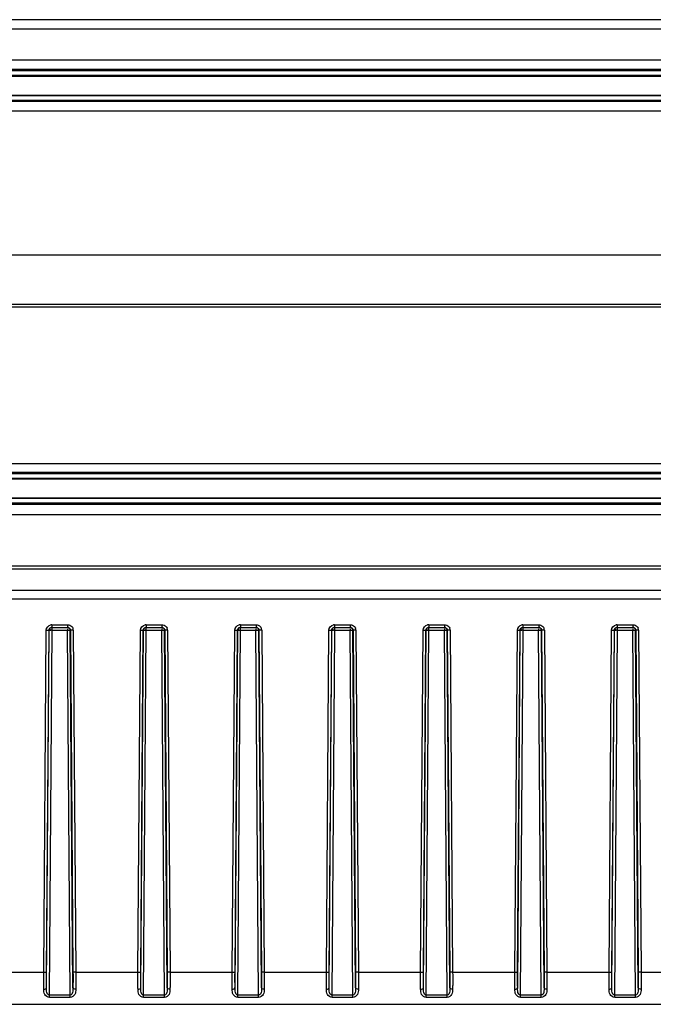
# Model space of a CAD drawing. Units: millimetres. Extents: x 0 to 2500, y 0 to 3200.
# Drawn here: x 1080 to 1148, y 572 to 676 of the extents above; entities that cross this region are included whole.
import ezdxf

# ---------------------------------------------------------------- set-up
doc = ezdxf.new("R2010")
doc.units = ezdxf.units.MM
doc.header["$LTSCALE"] = 208.592593
doc.layers.add('6_ALL_SURFS', color=7, linetype='CONTINUOUS')
doc.layers.add('7_ALL_FEATURES', color=7, linetype='CONTINUOUS')

msp = doc.modelspace()

# ---------------------------------------------------------------- linework, layer by layer
at = {"layer": '6_ALL_SURFS', "color": 7, "linetype": 'Continuous'}
for p, q in [((598.066, 670.475), (1821.066, 670.475)), ((598.066, 668.467), (1821.066, 668.467)), ((648.066, 627.725), (1771.066, 627.725)), ((648.066, 625.717), (1771.066, 625.717))]:
    msp.add_line(p, q, dxfattribs=at)
at = {"layer": '6_ALL_SURFS', "color": 9, "linetype": 'Continuous'}
for p, q in [((1083.747, 611.679), (1083.747, 611.952)), ((1083.747, 611.679), (1085.384, 611.679)), ((1085.384, 611.823), (1085.384, 611.679)), ((1085.684, 611.673), (1085.67, 611.761)), ((1093.747, 611.679), (1093.747, 611.952)), ((1093.747, 611.679), (1095.384, 611.679)), ((1095.384, 611.823), (1095.384, 611.679)), ((1095.684, 611.673), (1095.67, 611.761)), ((1103.747, 611.679), (1103.747, 611.952)), ((1103.747, 611.679), (1105.384, 611.679)), ((1105.384, 611.823), (1105.384, 611.679)), ((1105.684, 611.673), (1105.67, 611.761)), ((1113.747, 611.679), (1113.747, 611.952)), ((1113.747, 611.679), (1115.384, 611.679)), ((1115.384, 611.823), (1115.384, 611.679)), ((1115.684, 611.673), (1115.67, 611.761)), ((1123.747, 611.679), (1123.747, 611.952)), ((1123.747, 611.679), (1125.384, 611.679)), ((1125.384, 611.823), (1125.384, 611.679)), ((1125.684, 611.673), (1125.67, 611.761)), ((1133.747, 611.679), (1133.747, 611.952)), ((1133.747, 611.679), (1135.384, 611.679)), ((1135.384, 611.823), (1135.384, 611.679)), ((1135.684, 611.673), (1135.67, 611.761)), ((1143.747, 611.679), (1143.747, 611.952)), ((1143.747, 611.679), (1145.384, 611.679)), ((1145.384, 611.823), (1145.384, 611.679)), ((1145.684, 611.673), (1145.67, 611.761))]:
    msp.add_line(p, q, dxfattribs=at)
for centre in [(1083.567, 607.228), (1093.567, 607.228), (1103.567, 607.228), (1113.567, 607.228), (1123.567, 607.228), (1133.567, 607.228), (1143.567, 607.228)]:
    msp.add_arc(centre, 4.451, 88.3991, 89.24473, dxfattribs=at)
for points, knots in [([(1083.448, 611.673), (1083.452, 611.676), (1083.514, 611.675), (1083.571, 611.679), (1083.626, 611.679)], [0, 0, 0, 0, 0.0822458, 1, 1, 1, 1]), ([(1085.384, 611.679), (1085.46, 611.679), (1085.541, 611.667), (1085.63, 611.681), (1085.639, 611.677)], [0, 0, 0, 0, 0.8887668, 1, 1, 1, 1]), ([(1085.639, 611.677), (1085.639, 611.677), (1085.63, 611.675), (1085.628, 611.675), (1085.625, 611.675)], [0, 0, 0, 0, 0.1927025, 1, 1, 1, 1]), ([(1093.448, 611.673), (1093.452, 611.676), (1093.514, 611.675), (1093.571, 611.679), (1093.626, 611.679)], [0, 0, 0, 0, 0.0822458, 1, 1, 1, 1]), ([(1095.384, 611.679), (1095.46, 611.679), (1095.541, 611.667), (1095.63, 611.681), (1095.639, 611.677)], [0, 0, 0, 0, 0.8887668, 1, 1, 1, 1]), ([(1095.639, 611.677), (1095.639, 611.677), (1095.63, 611.675), (1095.628, 611.675), (1095.625, 611.675)], [0, 0, 0, 0, 0.1927025, 1, 1, 1, 1]), ([(1103.448, 611.673), (1103.452, 611.676), (1103.514, 611.675), (1103.571, 611.679), (1103.626, 611.679)], [0, 0, 0, 0, 0.0822458, 1, 1, 1, 1]), ([(1105.384, 611.679), (1105.46, 611.679), (1105.541, 611.667), (1105.63, 611.681), (1105.639, 611.677)], [0, 0, 0, 0, 0.8887668, 1, 1, 1, 1]), ([(1105.639, 611.677), (1105.639, 611.677), (1105.63, 611.675), (1105.628, 611.675), (1105.625, 611.675)], [0, 0, 0, 0, 0.1927025, 1, 1, 1, 1]), ([(1113.448, 611.673), (1113.452, 611.676), (1113.514, 611.675), (1113.571, 611.679), (1113.626, 611.679)], [0, 0, 0, 0, 0.0822458, 1, 1, 1, 1]), ([(1115.384, 611.679), (1115.46, 611.679), (1115.541, 611.667), (1115.63, 611.681), (1115.639, 611.677)], [0, 0, 0, 0, 0.8887668, 1, 1, 1, 1]), ([(1115.639, 611.677), (1115.639, 611.677), (1115.63, 611.675), (1115.628, 611.675), (1115.625, 611.675)], [0, 0, 0, 0, 0.1927025, 1, 1, 1, 1]), ([(1123.448, 611.673), (1123.452, 611.676), (1123.514, 611.675), (1123.571, 611.679), (1123.626, 611.679)], [0, 0, 0, 0, 0.0822458, 1, 1, 1, 1]), ([(1125.384, 611.679), (1125.46, 611.679), (1125.541, 611.667), (1125.63, 611.681), (1125.639, 611.677)], [0, 0, 0, 0, 0.8887668, 1, 1, 1, 1]), ([(1125.639, 611.677), (1125.639, 611.677), (1125.63, 611.675), (1125.628, 611.675), (1125.625, 611.675)], [0, 0, 0, 0, 0.1927025, 1, 1, 1, 1]), ([(1133.448, 611.673), (1133.452, 611.676), (1133.514, 611.675), (1133.571, 611.679), (1133.626, 611.679)], [0, 0, 0, 0, 0.0822458, 1, 1, 1, 1]), ([(1135.384, 611.679), (1135.46, 611.679), (1135.541, 611.667), (1135.63, 611.681), (1135.639, 611.677)], [0, 0, 0, 0, 0.8887668, 1, 1, 1, 1]), ([(1135.639, 611.677), (1135.639, 611.677), (1135.63, 611.675), (1135.628, 611.675), (1135.625, 611.675)], [0, 0, 0, 0, 0.1927025, 1, 1, 1, 1]), ([(1143.448, 611.673), (1143.452, 611.676), (1143.514, 611.675), (1143.571, 611.679), (1143.626, 611.679)], [0, 0, 0, 0, 0.0822458, 1, 1, 1, 1]), ([(1145.384, 611.679), (1145.46, 611.679), (1145.541, 611.667), (1145.63, 611.681), (1145.639, 611.677)], [0, 0, 0, 0, 0.8887668, 1, 1, 1, 1]), ([(1145.639, 611.677), (1145.639, 611.677), (1145.63, 611.675), (1145.628, 611.675), (1145.625, 611.675)], [0, 0, 0, 0, 0.1927025, 1, 1, 1, 1])]:
    msp.add_open_spline(points, degree=3, knots=knots, dxfattribs=at)
at = {"layer": '6_ALL_SURFS', "color": 7, "linetype": 'Continuous'}
for points in [[(1083.747, 611.971), (1083.648, 611.971), (1083.49, 611.923), (1083.489, 611.824)], [(1085.653, 611.823), (1085.63, 611.879), (1085.562, 611.943), (1085.504, 611.926)], [(1093.747, 611.971), (1093.648, 611.971), (1093.49, 611.923), (1093.489, 611.824)], [(1095.653, 611.823), (1095.63, 611.879), (1095.562, 611.943), (1095.504, 611.926)], [(1103.747, 611.971), (1103.648, 611.971), (1103.49, 611.923), (1103.489, 611.824)], [(1105.653, 611.823), (1105.63, 611.879), (1105.562, 611.943), (1105.504, 611.926)], [(1113.747, 611.971), (1113.648, 611.971), (1113.49, 611.923), (1113.489, 611.824)], [(1115.653, 611.823), (1115.63, 611.879), (1115.562, 611.943), (1115.504, 611.926)], [(1123.747, 611.971), (1123.648, 611.971), (1123.49, 611.923), (1123.489, 611.824)], [(1125.653, 611.823), (1125.63, 611.879), (1125.562, 611.943), (1125.504, 611.926)], [(1133.747, 611.971), (1133.648, 611.971), (1133.49, 611.923), (1133.489, 611.824)], [(1135.653, 611.823), (1135.63, 611.879), (1135.562, 611.943), (1135.504, 611.926)], [(1143.747, 611.971), (1143.648, 611.971), (1143.49, 611.923), (1143.489, 611.824)], [(1145.653, 611.823), (1145.63, 611.879), (1145.562, 611.943), (1145.504, 611.926)]]:
    msp.add_open_spline(points, degree=3, dxfattribs=at)
for points, knots in [([(1083.489, 611.824), (1083.489, 611.815), (1083.492, 611.797), (1083.498, 611.78), (1083.502, 611.771)], [0, 0, 0, 0, 0.4666135, 1, 1, 1, 1]), ([(1083.502, 611.771), (1083.505, 611.765), (1083.513, 611.752), (1083.521, 611.74), (1083.526, 611.734)], [0, 0, 0, 0, 0.4729075, 1, 1, 1, 1]), ([(1085.504, 611.926), (1085.494, 611.923), (1085.474, 611.913), (1085.455, 611.901), (1085.446, 611.893)], [0, 0, 0, 0, 0.4567692, 1, 1, 1, 1]), ([(1085.673, 611.762), (1085.67, 611.772), (1085.664, 611.793), (1085.657, 611.813), (1085.653, 611.823)], [0, 0, 0, 0, 0.5012612, 1, 1, 1, 1]), ([(1093.489, 611.824), (1093.489, 611.815), (1093.492, 611.797), (1093.498, 611.78), (1093.502, 611.771)], [0, 0, 0, 0, 0.4666135, 1, 1, 1, 1]), ([(1093.502, 611.771), (1093.505, 611.765), (1093.513, 611.752), (1093.521, 611.74), (1093.526, 611.734)], [0, 0, 0, 0, 0.4729075, 1, 1, 1, 1]), ([(1095.504, 611.926), (1095.494, 611.923), (1095.474, 611.913), (1095.455, 611.901), (1095.446, 611.893)], [0, 0, 0, 0, 0.4567692, 1, 1, 1, 1]), ([(1095.673, 611.762), (1095.67, 611.772), (1095.664, 611.793), (1095.657, 611.813), (1095.653, 611.823)], [0, 0, 0, 0, 0.5012612, 1, 1, 1, 1]), ([(1103.489, 611.824), (1103.489, 611.815), (1103.492, 611.797), (1103.498, 611.78), (1103.502, 611.771)], [0, 0, 0, 0, 0.4666135, 1, 1, 1, 1]), ([(1103.502, 611.771), (1103.505, 611.765), (1103.513, 611.752), (1103.521, 611.74), (1103.526, 611.734)], [0, 0, 0, 0, 0.4729075, 1, 1, 1, 1]), ([(1105.504, 611.926), (1105.494, 611.923), (1105.474, 611.913), (1105.455, 611.901), (1105.446, 611.893)], [0, 0, 0, 0, 0.4567692, 1, 1, 1, 1]), ([(1105.673, 611.762), (1105.67, 611.772), (1105.664, 611.793), (1105.657, 611.813), (1105.653, 611.823)], [0, 0, 0, 0, 0.5012612, 1, 1, 1, 1]), ([(1113.489, 611.824), (1113.489, 611.815), (1113.492, 611.797), (1113.498, 611.78), (1113.502, 611.771)], [0, 0, 0, 0, 0.4666135, 1, 1, 1, 1]), ([(1113.502, 611.771), (1113.505, 611.765), (1113.513, 611.752), (1113.521, 611.74), (1113.526, 611.734)], [0, 0, 0, 0, 0.4729075, 1, 1, 1, 1]), ([(1115.504, 611.926), (1115.494, 611.923), (1115.474, 611.913), (1115.455, 611.901), (1115.446, 611.893)], [0, 0, 0, 0, 0.4567692, 1, 1, 1, 1]), ([(1115.673, 611.762), (1115.67, 611.772), (1115.664, 611.793), (1115.657, 611.813), (1115.653, 611.823)], [0, 0, 0, 0, 0.5012612, 1, 1, 1, 1]), ([(1123.489, 611.824), (1123.489, 611.815), (1123.492, 611.797), (1123.498, 611.78), (1123.502, 611.771)], [0, 0, 0, 0, 0.4666135, 1, 1, 1, 1]), ([(1123.502, 611.771), (1123.505, 611.765), (1123.513, 611.752), (1123.521, 611.74), (1123.526, 611.734)], [0, 0, 0, 0, 0.4729075, 1, 1, 1, 1]), ([(1125.504, 611.926), (1125.494, 611.923), (1125.474, 611.913), (1125.455, 611.901), (1125.446, 611.893)], [0, 0, 0, 0, 0.4567692, 1, 1, 1, 1]), ([(1125.673, 611.762), (1125.67, 611.772), (1125.664, 611.793), (1125.657, 611.813), (1125.653, 611.823)], [0, 0, 0, 0, 0.5012612, 1, 1, 1, 1]), ([(1133.489, 611.824), (1133.489, 611.815), (1133.492, 611.797), (1133.498, 611.78), (1133.502, 611.771)], [0, 0, 0, 0, 0.4666135, 1, 1, 1, 1]), ([(1133.502, 611.771), (1133.505, 611.765), (1133.513, 611.752), (1133.521, 611.74), (1133.526, 611.734)], [0, 0, 0, 0, 0.4729075, 1, 1, 1, 1]), ([(1135.504, 611.926), (1135.494, 611.923), (1135.474, 611.913), (1135.455, 611.901), (1135.446, 611.893)], [0, 0, 0, 0, 0.4567692, 1, 1, 1, 1]), ([(1135.673, 611.762), (1135.67, 611.772), (1135.664, 611.793), (1135.657, 611.813), (1135.653, 611.823)], [0, 0, 0, 0, 0.5012612, 1, 1, 1, 1]), ([(1143.489, 611.824), (1143.489, 611.815), (1143.492, 611.797), (1143.498, 611.78), (1143.502, 611.771)], [0, 0, 0, 0, 0.4666135, 1, 1, 1, 1]), ([(1143.502, 611.771), (1143.505, 611.765), (1143.513, 611.752), (1143.521, 611.74), (1143.526, 611.734)], [0, 0, 0, 0, 0.4729075, 1, 1, 1, 1]), ([(1145.504, 611.926), (1145.494, 611.923), (1145.474, 611.913), (1145.455, 611.901), (1145.446, 611.893)], [0, 0, 0, 0, 0.4567692, 1, 1, 1, 1]), ([(1145.673, 611.762), (1145.67, 611.772), (1145.664, 611.793), (1145.657, 611.813), (1145.653, 611.823)], [0, 0, 0, 0, 0.5012612, 1, 1, 1, 1])]:
    msp.add_open_spline(points, degree=3, knots=knots, dxfattribs=at)
at = {"layer": '7_ALL_FEATURES', "color": 7, "linetype": 'Continuous'}
for p, q in [((1821.066, 676.471), (598.066, 676.471)), ((1821.066, 671.171), (598.066, 671.171)), ((1821.066, 667.771), (598.066, 667.771)), ((1821.066, 651.471), (598.066, 651.471)), ((1771.066, 645.971), (648.066, 645.971)), ((1771.066, 628.421), (648.066, 628.421)), ((1771.066, 625.021), (648.066, 625.021)), ((1821.066, 618.471), (598.066, 618.471)), ((1419.566, 614.971), (999.566, 614.971)), ((1083.732, 611.971), (1083.747, 611.971)), ((1083.732, 611.971), (1085.399, 611.971)), ((1085.384, 611.971), (1085.399, 611.971)), ((1093.732, 611.971), (1093.747, 611.971)), ((1093.732, 611.971), (1095.399, 611.971)), ((1095.384, 611.971), (1095.399, 611.971)), ((1103.732, 611.971), (1103.747, 611.971)), ((1103.732, 611.971), (1105.399, 611.971)), ((1105.384, 611.971), (1105.399, 611.971)), ((1113.732, 611.971), (1113.747, 611.971)), ((1113.732, 611.971), (1115.399, 611.971)), ((1115.384, 611.971), (1115.399, 611.971)), ((1123.732, 611.971), (1123.747, 611.971)), ((1123.732, 611.971), (1125.399, 611.971)), ((1125.384, 611.971), (1125.399, 611.971)), ((1133.732, 611.971), (1133.747, 611.971)), ((1133.732, 611.971), (1135.399, 611.971)), ((1135.384, 611.971), (1135.399, 611.971)), ((1143.732, 611.971), (1143.747, 611.971)), ((1143.732, 611.971), (1145.399, 611.971)), ((1145.384, 611.971), (1145.399, 611.971)), ((1000.566, 571.971), (1418.566, 571.971)), ((1014.514, 571.971), (1196.866, 571.971))]:
    msp.add_line(p, q, dxfattribs=at)
at = {"layer": '7_ALL_FEATURES', "color": 9, "linetype": 'Continuous'}
for p, q in [((1821.066, 675.471), (598.066, 675.471)), ((1821.066, 672.171), (598.066, 672.171)), ((1821.066, 671.037), (598.066, 671.037)), ((1821.066, 670.542), (598.066, 670.542)), ((1821.066, 668.4), (598.066, 668.4)), ((1821.066, 667.905), (598.066, 667.905)), ((1821.066, 666.771), (598.066, 666.771)), ((1821.066, 646.245), (598.066, 646.245)), ((1771.066, 629.334), (648.066, 629.334)), ((1771.066, 628.287), (648.066, 628.287)), ((1771.066, 627.792), (648.066, 627.792)), ((1771.066, 625.65), (648.066, 625.65)), ((1771.066, 625.155), (648.066, 625.155)), ((1771.066, 623.934), (648.066, 623.934)), ((1821.066, 618.145), (598.066, 618.145)), ((1821.066, 615.884), (598.066, 615.884)), ((1082.865, 575.379), (1083.132, 611.668)), ((1083.165, 575.384), (1083.432, 611.673)), ((1083.168, 573.712), (1083.448, 611.673)), ((1083.432, 611.673), (1083.448, 611.673)), ((1083.462, 572.93), (1083.747, 611.679)), ((1083.732, 612.263), (1085.399, 612.263)), ((1083.732, 612.263), (1083.732, 611.971)), ((1085.669, 572.93), (1085.384, 611.679)), ((1085.399, 612.263), (1085.399, 611.971)), ((1085.684, 611.673), (1085.7, 611.673)), ((1085.963, 573.712), (1085.684, 611.673)), ((1085.7, 611.673), (1085.967, 575.384)), ((1085.999, 611.668), (1086.266, 575.379)), ((1092.865, 575.379), (1093.132, 611.668)), ((1093.165, 575.384), (1093.432, 611.673)), ((1093.168, 573.712), (1093.448, 611.673)), ((1093.432, 611.673), (1093.448, 611.673)), ((1093.462, 572.93), (1093.747, 611.679)), ((1093.732, 612.263), (1095.399, 612.263)), ((1093.732, 612.263), (1093.732, 611.971)), ((1095.669, 572.93), (1095.384, 611.679)), ((1095.399, 612.263), (1095.399, 611.971)), ((1095.684, 611.673), (1095.7, 611.673)), ((1095.963, 573.712), (1095.684, 611.673)), ((1095.7, 611.673), (1095.967, 575.384)), ((1095.999, 611.668), (1096.266, 575.379)), ((1102.865, 575.379), (1103.132, 611.668)), ((1103.165, 575.384), (1103.432, 611.673)), ((1103.168, 573.712), (1103.448, 611.673)), ((1103.432, 611.673), (1103.448, 611.673)), ((1103.462, 572.93), (1103.747, 611.679)), ((1103.732, 612.263), (1105.399, 612.263)), ((1103.732, 612.263), (1103.732, 611.971)), ((1105.669, 572.93), (1105.384, 611.679)), ((1105.399, 612.263), (1105.399, 611.971)), ((1105.684, 611.673), (1105.7, 611.673)), ((1105.963, 573.712), (1105.684, 611.673)), ((1105.7, 611.673), (1105.967, 575.384)), ((1105.999, 611.668), (1106.266, 575.379)), ((1112.865, 575.379), (1113.132, 611.668)), ((1113.165, 575.384), (1113.432, 611.673)), ((1113.168, 573.712), (1113.448, 611.673)), ((1113.432, 611.673), (1113.448, 611.673)), ((1113.462, 572.93), (1113.747, 611.679)), ((1113.732, 612.263), (1115.399, 612.263)), ((1113.732, 612.263), (1113.732, 611.971)), ((1115.669, 572.93), (1115.384, 611.679)), ((1115.399, 612.263), (1115.399, 611.971)), ((1115.684, 611.673), (1115.7, 611.673)), ((1115.963, 573.712), (1115.684, 611.673)), ((1115.7, 611.673), (1115.967, 575.384)), ((1115.999, 611.668), (1116.266, 575.379)), ((1122.865, 575.379), (1123.132, 611.668)), ((1123.165, 575.384), (1123.432, 611.673)), ((1123.168, 573.712), (1123.448, 611.673)), ((1123.432, 611.673), (1123.448, 611.673)), ((1123.462, 572.93), (1123.747, 611.679)), ((1123.732, 612.263), (1125.399, 612.263)), ((1123.732, 612.263), (1123.732, 611.971)), ((1125.669, 572.93), (1125.384, 611.679)), ((1125.399, 612.263), (1125.399, 611.971)), ((1125.684, 611.673), (1125.7, 611.673)), ((1125.963, 573.712), (1125.684, 611.673)), ((1125.7, 611.673), (1125.967, 575.384)), ((1125.999, 611.668), (1126.266, 575.379)), ((1132.865, 575.379), (1133.132, 611.668)), ((1133.165, 575.384), (1133.432, 611.673)), ((1133.168, 573.712), (1133.448, 611.673)), ((1133.432, 611.673), (1133.448, 611.673)), ((1133.462, 572.93), (1133.747, 611.679)), ((1133.732, 612.263), (1135.399, 612.263)), ((1133.732, 612.263), (1133.732, 611.971)), ((1135.669, 572.93), (1135.384, 611.679)), ((1135.399, 612.263), (1135.399, 611.971)), ((1135.684, 611.673), (1135.7, 611.673)), ((1135.963, 573.712), (1135.684, 611.673)), ((1135.7, 611.673), (1135.967, 575.384)), ((1135.999, 611.668), (1136.266, 575.379)), ((1142.865, 575.379), (1143.132, 611.668)), ((1143.165, 575.384), (1143.432, 611.673)), ((1143.168, 573.712), (1143.448, 611.673)), ((1143.432, 611.673), (1143.448, 611.673)), ((1143.462, 572.93), (1143.747, 611.679)), ((1143.732, 612.263), (1145.399, 612.263)), ((1143.732, 612.263), (1143.732, 611.971)), ((1145.669, 572.93), (1145.384, 611.679)), ((1145.399, 612.263), (1145.399, 611.971)), ((1145.684, 611.673), (1145.7, 611.673)), ((1145.963, 573.712), (1145.684, 611.673)), ((1145.7, 611.673), (1145.967, 575.384)), ((1145.999, 611.668), (1146.266, 575.379)), ((1076.266, 575.379), (1082.865, 575.379)), ((1086.266, 575.379), (1092.865, 575.379)), ((1096.266, 575.379), (1102.865, 575.379)), ((1106.266, 575.379), (1112.865, 575.379)), ((1116.266, 575.379), (1122.865, 575.379)), ((1126.266, 575.379), (1132.865, 575.379)), ((1136.266, 575.379), (1142.865, 575.379)), ((1146.266, 575.379), (1152.865, 575.379)), ((1085.669, 572.93), (1083.462, 572.93)), ((1083.462, 572.71), (1083.462, 572.93)), ((1085.669, 572.71), (1083.462, 572.71)), ((1085.669, 572.71), (1085.669, 572.93)), ((1095.669, 572.93), (1093.462, 572.93)), ((1093.462, 572.71), (1093.462, 572.93)), ((1095.669, 572.71), (1093.462, 572.71)), ((1095.669, 572.71), (1095.669, 572.93)), ((1105.669, 572.93), (1103.462, 572.93)), ((1103.462, 572.71), (1103.462, 572.93)), ((1105.669, 572.71), (1103.462, 572.71)), ((1105.669, 572.71), (1105.669, 572.93)), ((1115.669, 572.93), (1113.462, 572.93)), ((1113.462, 572.71), (1113.462, 572.93)), ((1115.669, 572.71), (1113.462, 572.71)), ((1115.669, 572.71), (1115.669, 572.93)), ((1125.669, 572.93), (1123.462, 572.93)), ((1123.462, 572.71), (1123.462, 572.93)), ((1125.669, 572.71), (1123.462, 572.71)), ((1125.669, 572.71), (1125.669, 572.93)), ((1135.669, 572.93), (1133.462, 572.93)), ((1133.462, 572.71), (1133.462, 572.93)), ((1135.669, 572.71), (1133.462, 572.71)), ((1135.669, 572.71), (1135.669, 572.93)), ((1145.669, 572.93), (1143.462, 572.93)), ((1143.462, 572.71), (1143.462, 572.93)), ((1145.669, 572.71), (1143.462, 572.71)), ((1145.669, 572.71), (1145.669, 572.93))]:
    msp.add_line(p, q, dxfattribs=at)
for centre, radius, start, end in [((1083.732, 611.661), 0.602, 90.04687, 101.4544), ((1085.396, 611.663), 0.603, 12.75091, 23.11183), ((1085.399, 611.663), 0.6, 0.48211, 12.8063), ((1093.732, 611.661), 0.602, 90.04687, 101.4544), ((1095.396, 611.663), 0.603, 12.75091, 23.11183), ((1095.399, 611.663), 0.6, 0.48211, 12.8063), ((1103.732, 611.661), 0.602, 90.04687, 101.4544), ((1105.396, 611.663), 0.603, 12.75091, 23.11183), ((1105.399, 611.663), 0.6, 0.48211, 12.8063), ((1113.732, 611.661), 0.602, 90.04687, 101.4544), ((1115.396, 611.663), 0.603, 12.75091, 23.11183), ((1115.399, 611.663), 0.6, 0.48211, 12.8063), ((1123.732, 611.661), 0.602, 90.04687, 101.4544), ((1125.396, 611.663), 0.603, 12.75091, 23.11183), ((1125.399, 611.663), 0.6, 0.48211, 12.8063), ((1133.732, 611.661), 0.602, 90.04687, 101.4544), ((1135.396, 611.663), 0.603, 12.75091, 23.11183), ((1135.399, 611.663), 0.6, 0.48211, 12.8063), ((1143.732, 611.661), 0.602, 90.04687, 101.4544), ((1145.396, 611.663), 0.603, 12.75091, 23.11183), ((1145.399, 611.663), 0.6, 0.48211, 12.8063)]:
    msp.add_arc(centre, radius, start, end, dxfattribs=at)
at = {"layer": '7_ALL_FEATURES', "color": 7, "linetype": 'Continuous'}
for centre in [(1085.399, 611.665), (1095.399, 611.665), (1105.399, 611.665), (1115.399, 611.665), (1125.399, 611.665), (1135.399, 611.665), (1145.399, 611.665)]:
    msp.add_arc(centre, 0.306, 70.01219, 89.94225, dxfattribs=at)
at = {"layer": '7_ALL_FEATURES', "color": 9, "linetype": 'Continuous'}
for points in [[(1083.132, 611.668), (1083.134, 611.92), (1083.366, 612.201), (1083.613, 612.251)], [(1083.432, 611.673), (1083.432, 611.787), (1083.522, 611.911), (1083.628, 611.951)], [(1085.399, 612.263), (1085.56, 612.263), (1085.732, 612.188), (1085.841, 612.069)], [(1085.504, 611.952), (1085.61, 611.914), (1085.699, 611.787), (1085.7, 611.673)], [(1085.841, 612.069), (1085.887, 612.02), (1085.924, 611.962), (1085.951, 611.9)], [(1093.132, 611.668), (1093.134, 611.92), (1093.366, 612.201), (1093.613, 612.251)], [(1093.432, 611.673), (1093.432, 611.787), (1093.522, 611.911), (1093.628, 611.951)], [(1095.399, 612.263), (1095.56, 612.263), (1095.732, 612.188), (1095.841, 612.069)], [(1095.504, 611.952), (1095.61, 611.914), (1095.699, 611.787), (1095.7, 611.673)], [(1095.841, 612.069), (1095.887, 612.02), (1095.924, 611.962), (1095.951, 611.9)], [(1103.132, 611.668), (1103.134, 611.92), (1103.366, 612.201), (1103.613, 612.251)], [(1103.432, 611.673), (1103.432, 611.787), (1103.522, 611.911), (1103.628, 611.951)], [(1105.399, 612.263), (1105.56, 612.263), (1105.732, 612.188), (1105.841, 612.069)], [(1105.504, 611.952), (1105.61, 611.914), (1105.699, 611.787), (1105.7, 611.673)], [(1105.841, 612.069), (1105.887, 612.02), (1105.924, 611.962), (1105.951, 611.9)], [(1113.132, 611.668), (1113.134, 611.92), (1113.366, 612.201), (1113.613, 612.251)], [(1113.432, 611.673), (1113.432, 611.787), (1113.522, 611.911), (1113.628, 611.951)], [(1115.399, 612.263), (1115.56, 612.263), (1115.732, 612.188), (1115.841, 612.069)], [(1115.504, 611.952), (1115.61, 611.914), (1115.699, 611.787), (1115.7, 611.673)], [(1115.841, 612.069), (1115.887, 612.02), (1115.924, 611.962), (1115.951, 611.9)], [(1123.132, 611.668), (1123.134, 611.92), (1123.366, 612.201), (1123.613, 612.251)], [(1123.432, 611.673), (1123.432, 611.787), (1123.522, 611.911), (1123.628, 611.951)], [(1125.399, 612.263), (1125.56, 612.263), (1125.732, 612.188), (1125.841, 612.069)], [(1125.504, 611.952), (1125.61, 611.914), (1125.699, 611.787), (1125.7, 611.673)], [(1125.841, 612.069), (1125.887, 612.02), (1125.924, 611.962), (1125.951, 611.9)], [(1133.132, 611.668), (1133.134, 611.92), (1133.366, 612.201), (1133.613, 612.251)], [(1133.432, 611.673), (1133.432, 611.787), (1133.522, 611.911), (1133.628, 611.951)], [(1135.399, 612.263), (1135.56, 612.263), (1135.732, 612.188), (1135.841, 612.069)], [(1135.504, 611.952), (1135.61, 611.914), (1135.699, 611.787), (1135.7, 611.673)], [(1135.841, 612.069), (1135.887, 612.02), (1135.924, 611.962), (1135.951, 611.9)], [(1143.132, 611.668), (1143.134, 611.92), (1143.366, 612.201), (1143.613, 612.251)], [(1143.432, 611.673), (1143.432, 611.787), (1143.522, 611.911), (1143.628, 611.951)], [(1145.399, 612.263), (1145.56, 612.263), (1145.732, 612.188), (1145.841, 612.069)], [(1145.504, 611.952), (1145.61, 611.914), (1145.699, 611.787), (1145.7, 611.673)], [(1145.841, 612.069), (1145.887, 612.02), (1145.924, 611.962), (1145.951, 611.9)]]:
    msp.add_open_spline(points, degree=3, dxfattribs=at)
for points, knots in [([(1083.132, 611.668), (1083.166, 611.668), (1083.206, 611.666), (1083.395, 611.671), (1083.355, 611.673)], [0, 0, 0, 0, 0.4593978, 1, 1, 1, 1]), ([(1085.999, 611.668), (1085.965, 611.668), (1085.925, 611.666), (1085.736, 611.671), (1085.776, 611.673)], [0, 0, 0, 0, 0.4593978, 1, 1, 1, 1]), ([(1093.132, 611.668), (1093.166, 611.668), (1093.206, 611.666), (1093.395, 611.671), (1093.355, 611.673)], [0, 0, 0, 0, 0.4593978, 1, 1, 1, 1]), ([(1095.999, 611.668), (1095.965, 611.668), (1095.925, 611.666), (1095.736, 611.671), (1095.776, 611.673)], [0, 0, 0, 0, 0.4593978, 1, 1, 1, 1]), ([(1103.132, 611.668), (1103.166, 611.668), (1103.206, 611.666), (1103.395, 611.671), (1103.355, 611.673)], [0, 0, 0, 0, 0.4593978, 1, 1, 1, 1]), ([(1105.999, 611.668), (1105.965, 611.668), (1105.925, 611.666), (1105.736, 611.671), (1105.776, 611.673)], [0, 0, 0, 0, 0.4593978, 1, 1, 1, 1]), ([(1113.132, 611.668), (1113.166, 611.668), (1113.206, 611.666), (1113.395, 611.671), (1113.355, 611.673)], [0, 0, 0, 0, 0.4593978, 1, 1, 1, 1]), ([(1115.999, 611.668), (1115.965, 611.668), (1115.925, 611.666), (1115.736, 611.671), (1115.776, 611.673)], [0, 0, 0, 0, 0.4593978, 1, 1, 1, 1]), ([(1123.132, 611.668), (1123.166, 611.668), (1123.206, 611.666), (1123.395, 611.671), (1123.355, 611.673)], [0, 0, 0, 0, 0.4593978, 1, 1, 1, 1]), ([(1125.999, 611.668), (1125.965, 611.668), (1125.925, 611.666), (1125.736, 611.671), (1125.776, 611.673)], [0, 0, 0, 0, 0.4593978, 1, 1, 1, 1]), ([(1133.132, 611.668), (1133.166, 611.668), (1133.206, 611.666), (1133.395, 611.671), (1133.355, 611.673)], [0, 0, 0, 0, 0.4593978, 1, 1, 1, 1]), ([(1135.999, 611.668), (1135.965, 611.668), (1135.925, 611.666), (1135.736, 611.671), (1135.776, 611.673)], [0, 0, 0, 0, 0.4593978, 1, 1, 1, 1]), ([(1143.132, 611.668), (1143.166, 611.668), (1143.206, 611.666), (1143.395, 611.671), (1143.355, 611.673)], [0, 0, 0, 0, 0.4593978, 1, 1, 1, 1]), ([(1145.999, 611.668), (1145.965, 611.668), (1145.925, 611.666), (1145.736, 611.671), (1145.776, 611.673)], [0, 0, 0, 0, 0.4593978, 1, 1, 1, 1]), ([(1082.869, 573.585), (1082.867, 573.728), (1082.86, 574.326), (1082.862, 574.924), (1082.865, 575.379)], [0, 0, 0, 0, 0.2393683, 1, 1, 1, 1]), ([(1082.865, 575.379), (1082.899, 575.379), (1082.939, 575.377), (1083.128, 575.382), (1083.088, 575.384)], [0, 0, 0, 0, 0.4593978, 1, 1, 1, 1]), ([(1083.168, 573.712), (1083.166, 573.846), (1083.16, 574.403), (1083.162, 574.96), (1083.165, 575.384)], [0, 0, 0, 0, 0.2394202, 1, 1, 1, 1]), ([(1085.967, 575.384), (1085.97, 574.96), (1085.971, 574.403), (1085.965, 573.846), (1085.963, 573.712)], [0, 0, 0, 0, 0.7605835, 1, 1, 1, 1]), ([(1086.266, 575.379), (1086.232, 575.379), (1086.192, 575.377), (1086.003, 575.382), (1086.043, 575.384)], [0, 0, 0, 0, 0.4593978, 1, 1, 1, 1]), ([(1086.266, 575.379), (1086.269, 574.924), (1086.271, 574.326), (1086.265, 573.728), (1086.262, 573.585)], [0, 0, 0, 0, 0.7606366, 1, 1, 1, 1]), ([(1092.869, 573.585), (1092.867, 573.728), (1092.86, 574.326), (1092.862, 574.924), (1092.865, 575.379)], [0, 0, 0, 0, 0.2393683, 1, 1, 1, 1]), ([(1092.865, 575.379), (1092.899, 575.379), (1092.939, 575.377), (1093.128, 575.382), (1093.088, 575.384)], [0, 0, 0, 0, 0.4593978, 1, 1, 1, 1]), ([(1093.168, 573.712), (1093.166, 573.846), (1093.16, 574.403), (1093.162, 574.96), (1093.165, 575.384)], [0, 0, 0, 0, 0.2394202, 1, 1, 1, 1]), ([(1095.967, 575.384), (1095.97, 574.96), (1095.971, 574.403), (1095.965, 573.846), (1095.963, 573.712)], [0, 0, 0, 0, 0.7605835, 1, 1, 1, 1]), ([(1096.266, 575.379), (1096.232, 575.379), (1096.192, 575.377), (1096.003, 575.382), (1096.043, 575.384)], [0, 0, 0, 0, 0.4593978, 1, 1, 1, 1]), ([(1096.266, 575.379), (1096.269, 574.924), (1096.271, 574.326), (1096.265, 573.728), (1096.262, 573.585)], [0, 0, 0, 0, 0.7606366, 1, 1, 1, 1]), ([(1102.869, 573.585), (1102.867, 573.728), (1102.86, 574.326), (1102.862, 574.924), (1102.865, 575.379)], [0, 0, 0, 0, 0.2393683, 1, 1, 1, 1]), ([(1102.865, 575.379), (1102.899, 575.379), (1102.939, 575.377), (1103.128, 575.382), (1103.088, 575.384)], [0, 0, 0, 0, 0.4593978, 1, 1, 1, 1]), ([(1103.168, 573.712), (1103.166, 573.846), (1103.16, 574.403), (1103.162, 574.96), (1103.165, 575.384)], [0, 0, 0, 0, 0.2394202, 1, 1, 1, 1]), ([(1105.967, 575.384), (1105.97, 574.96), (1105.971, 574.403), (1105.965, 573.846), (1105.963, 573.712)], [0, 0, 0, 0, 0.7605835, 1, 1, 1, 1]), ([(1106.266, 575.379), (1106.232, 575.379), (1106.192, 575.377), (1106.003, 575.382), (1106.043, 575.384)], [0, 0, 0, 0, 0.4593978, 1, 1, 1, 1]), ([(1106.266, 575.379), (1106.269, 574.924), (1106.271, 574.326), (1106.265, 573.728), (1106.262, 573.585)], [0, 0, 0, 0, 0.7606366, 1, 1, 1, 1]), ([(1112.869, 573.585), (1112.867, 573.728), (1112.86, 574.326), (1112.862, 574.924), (1112.865, 575.379)], [0, 0, 0, 0, 0.2393683, 1, 1, 1, 1]), ([(1112.865, 575.379), (1112.899, 575.379), (1112.939, 575.377), (1113.128, 575.382), (1113.088, 575.384)], [0, 0, 0, 0, 0.4593978, 1, 1, 1, 1]), ([(1113.168, 573.712), (1113.166, 573.846), (1113.16, 574.403), (1113.162, 574.96), (1113.165, 575.384)], [0, 0, 0, 0, 0.2394202, 1, 1, 1, 1]), ([(1115.967, 575.384), (1115.97, 574.96), (1115.971, 574.403), (1115.965, 573.846), (1115.963, 573.712)], [0, 0, 0, 0, 0.7605835, 1, 1, 1, 1]), ([(1116.266, 575.379), (1116.232, 575.379), (1116.192, 575.377), (1116.003, 575.382), (1116.043, 575.384)], [0, 0, 0, 0, 0.4593978, 1, 1, 1, 1]), ([(1116.266, 575.379), (1116.269, 574.924), (1116.271, 574.326), (1116.265, 573.728), (1116.262, 573.585)], [0, 0, 0, 0, 0.7606366, 1, 1, 1, 1]), ([(1122.869, 573.585), (1122.867, 573.728), (1122.86, 574.326), (1122.862, 574.924), (1122.865, 575.379)], [0, 0, 0, 0, 0.2393683, 1, 1, 1, 1]), ([(1122.865, 575.379), (1122.899, 575.379), (1122.939, 575.377), (1123.128, 575.382), (1123.088, 575.384)], [0, 0, 0, 0, 0.4593978, 1, 1, 1, 1]), ([(1123.168, 573.712), (1123.166, 573.846), (1123.16, 574.403), (1123.162, 574.96), (1123.165, 575.384)], [0, 0, 0, 0, 0.2394202, 1, 1, 1, 1]), ([(1125.967, 575.384), (1125.97, 574.96), (1125.971, 574.403), (1125.965, 573.846), (1125.963, 573.712)], [0, 0, 0, 0, 0.7605835, 1, 1, 1, 1]), ([(1126.266, 575.379), (1126.232, 575.379), (1126.192, 575.377), (1126.003, 575.382), (1126.043, 575.384)], [0, 0, 0, 0, 0.4593978, 1, 1, 1, 1]), ([(1126.266, 575.379), (1126.269, 574.924), (1126.271, 574.326), (1126.265, 573.728), (1126.262, 573.585)], [0, 0, 0, 0, 0.7606366, 1, 1, 1, 1]), ([(1132.869, 573.585), (1132.867, 573.728), (1132.86, 574.326), (1132.862, 574.924), (1132.865, 575.379)], [0, 0, 0, 0, 0.2393683, 1, 1, 1, 1]), ([(1132.865, 575.379), (1132.899, 575.379), (1132.939, 575.377), (1133.128, 575.382), (1133.088, 575.384)], [0, 0, 0, 0, 0.4593978, 1, 1, 1, 1]), ([(1133.168, 573.712), (1133.166, 573.846), (1133.16, 574.403), (1133.162, 574.96), (1133.165, 575.384)], [0, 0, 0, 0, 0.2394202, 1, 1, 1, 1]), ([(1135.967, 575.384), (1135.97, 574.96), (1135.971, 574.403), (1135.965, 573.846), (1135.963, 573.712)], [0, 0, 0, 0, 0.7605835, 1, 1, 1, 1]), ([(1136.266, 575.379), (1136.232, 575.379), (1136.192, 575.377), (1136.003, 575.382), (1136.043, 575.384)], [0, 0, 0, 0, 0.4593978, 1, 1, 1, 1]), ([(1136.266, 575.379), (1136.269, 574.924), (1136.271, 574.326), (1136.265, 573.728), (1136.262, 573.585)], [0, 0, 0, 0, 0.7606366, 1, 1, 1, 1]), ([(1142.869, 573.585), (1142.867, 573.728), (1142.86, 574.326), (1142.862, 574.924), (1142.865, 575.379)], [0, 0, 0, 0, 0.2393683, 1, 1, 1, 1]), ([(1142.865, 575.379), (1142.899, 575.379), (1142.939, 575.377), (1143.128, 575.382), (1143.088, 575.384)], [0, 0, 0, 0, 0.4593978, 1, 1, 1, 1]), ([(1143.168, 573.712), (1143.166, 573.846), (1143.16, 574.403), (1143.162, 574.96), (1143.165, 575.384)], [0, 0, 0, 0, 0.2394202, 1, 1, 1, 1]), ([(1145.967, 575.384), (1145.97, 574.96), (1145.971, 574.403), (1145.965, 573.846), (1145.963, 573.712)], [0, 0, 0, 0, 0.7605835, 1, 1, 1, 1]), ([(1146.266, 575.379), (1146.232, 575.379), (1146.192, 575.377), (1146.003, 575.382), (1146.043, 575.384)], [0, 0, 0, 0, 0.4593978, 1, 1, 1, 1]), ([(1146.266, 575.379), (1146.269, 574.924), (1146.271, 574.326), (1146.265, 573.728), (1146.262, 573.585)], [0, 0, 0, 0, 0.7606366, 1, 1, 1, 1]), ([(1083.462, 572.93), (1083.387, 572.93), (1083.127, 573.168), (1083.169, 573.491), (1083.168, 573.712)], [0, 0, 0, 0, 0.2539359, 1, 1, 1, 1]), ([(1085.963, 573.712), (1085.962, 573.491), (1086.004, 573.168), (1085.744, 572.93), (1085.669, 572.93)], [0, 0, 0, 0, 0.7460926, 1, 1, 1, 1]), ([(1093.462, 572.93), (1093.387, 572.93), (1093.127, 573.168), (1093.169, 573.491), (1093.168, 573.712)], [0, 0, 0, 0, 0.2539359, 1, 1, 1, 1]), ([(1095.963, 573.712), (1095.962, 573.491), (1096.004, 573.168), (1095.744, 572.93), (1095.669, 572.93)], [0, 0, 0, 0, 0.7460926, 1, 1, 1, 1]), ([(1103.462, 572.93), (1103.387, 572.93), (1103.127, 573.168), (1103.169, 573.491), (1103.168, 573.712)], [0, 0, 0, 0, 0.2539359, 1, 1, 1, 1]), ([(1105.963, 573.712), (1105.962, 573.491), (1106.004, 573.168), (1105.744, 572.93), (1105.669, 572.93)], [0, 0, 0, 0, 0.7460926, 1, 1, 1, 1]), ([(1113.462, 572.93), (1113.387, 572.93), (1113.127, 573.168), (1113.169, 573.491), (1113.168, 573.712)], [0, 0, 0, 0, 0.2539359, 1, 1, 1, 1]), ([(1115.963, 573.712), (1115.962, 573.491), (1116.004, 573.168), (1115.744, 572.93), (1115.669, 572.93)], [0, 0, 0, 0, 0.7460926, 1, 1, 1, 1]), ([(1123.462, 572.93), (1123.387, 572.93), (1123.127, 573.168), (1123.169, 573.491), (1123.168, 573.712)], [0, 0, 0, 0, 0.2539359, 1, 1, 1, 1]), ([(1125.963, 573.712), (1125.962, 573.491), (1126.004, 573.168), (1125.744, 572.93), (1125.669, 572.93)], [0, 0, 0, 0, 0.7460926, 1, 1, 1, 1]), ([(1133.462, 572.93), (1133.387, 572.93), (1133.127, 573.168), (1133.169, 573.491), (1133.168, 573.712)], [0, 0, 0, 0, 0.2539359, 1, 1, 1, 1]), ([(1135.963, 573.712), (1135.962, 573.491), (1136.004, 573.168), (1135.744, 572.93), (1135.669, 572.93)], [0, 0, 0, 0, 0.7460926, 1, 1, 1, 1]), ([(1143.462, 572.93), (1143.387, 572.93), (1143.127, 573.168), (1143.169, 573.491), (1143.168, 573.712)], [0, 0, 0, 0, 0.2539359, 1, 1, 1, 1]), ([(1145.963, 573.712), (1145.962, 573.491), (1146.004, 573.168), (1145.744, 572.93), (1145.669, 572.93)], [0, 0, 0, 0, 0.7460926, 1, 1, 1, 1]), ([(1082.869, 573.585), (1082.936, 573.586), (1083.006, 573.591), (1083.142, 573.634), (1083.107, 573.679), (1083.092, 573.688)], [0, 0, 0, 0, 0.6362084, 0.8314112, 1, 1, 1, 1]), ([(1083.462, 572.71), (1083.269, 572.71), (1082.871, 572.979), (1082.872, 573.392), (1082.869, 573.585)], [0, 0, 0, 0, 0.4997992, 1, 1, 1, 1]), ([(1086.262, 573.585), (1086.26, 573.392), (1086.26, 572.979), (1085.862, 572.71), (1085.669, 572.71)], [0, 0, 0, 0, 0.5013337, 1, 1, 1, 1]), ([(1086.262, 573.585), (1086.195, 573.586), (1086.125, 573.591), (1085.989, 573.634), (1086.024, 573.679), (1086.04, 573.688)], [0, 0, 0, 0, 0.6362135, 0.831417, 1, 1, 1, 1]), ([(1092.869, 573.585), (1092.936, 573.586), (1093.006, 573.591), (1093.142, 573.634), (1093.107, 573.679), (1093.092, 573.688)], [0, 0, 0, 0, 0.6362084, 0.8314112, 1, 1, 1, 1]), ([(1093.462, 572.71), (1093.269, 572.71), (1092.871, 572.979), (1092.872, 573.392), (1092.869, 573.585)], [0, 0, 0, 0, 0.4997992, 1, 1, 1, 1]), ([(1096.262, 573.585), (1096.26, 573.392), (1096.26, 572.979), (1095.862, 572.71), (1095.669, 572.71)], [0, 0, 0, 0, 0.5013337, 1, 1, 1, 1]), ([(1096.262, 573.585), (1096.195, 573.586), (1096.125, 573.591), (1095.989, 573.634), (1096.024, 573.679), (1096.04, 573.688)], [0, 0, 0, 0, 0.6362135, 0.831417, 1, 1, 1, 1]), ([(1102.869, 573.585), (1102.936, 573.586), (1103.006, 573.591), (1103.142, 573.634), (1103.107, 573.679), (1103.092, 573.688)], [0, 0, 0, 0, 0.6362084, 0.8314112, 1, 1, 1, 1]), ([(1103.462, 572.71), (1103.269, 572.71), (1102.871, 572.979), (1102.872, 573.392), (1102.869, 573.585)], [0, 0, 0, 0, 0.4997992, 1, 1, 1, 1]), ([(1106.262, 573.585), (1106.26, 573.392), (1106.26, 572.979), (1105.862, 572.71), (1105.669, 572.71)], [0, 0, 0, 0, 0.5013337, 1, 1, 1, 1]), ([(1106.262, 573.585), (1106.195, 573.586), (1106.125, 573.591), (1105.989, 573.634), (1106.024, 573.679), (1106.04, 573.688)], [0, 0, 0, 0, 0.6362135, 0.831417, 1, 1, 1, 1]), ([(1112.869, 573.585), (1112.936, 573.586), (1113.006, 573.591), (1113.142, 573.634), (1113.107, 573.679), (1113.092, 573.688)], [0, 0, 0, 0, 0.6362084, 0.8314112, 1, 1, 1, 1]), ([(1113.462, 572.71), (1113.269, 572.71), (1112.871, 572.979), (1112.872, 573.392), (1112.869, 573.585)], [0, 0, 0, 0, 0.4997992, 1, 1, 1, 1]), ([(1116.262, 573.585), (1116.26, 573.392), (1116.26, 572.979), (1115.862, 572.71), (1115.669, 572.71)], [0, 0, 0, 0, 0.5013337, 1, 1, 1, 1]), ([(1116.262, 573.585), (1116.195, 573.586), (1116.125, 573.591), (1115.989, 573.634), (1116.024, 573.679), (1116.04, 573.688)], [0, 0, 0, 0, 0.6362135, 0.831417, 1, 1, 1, 1]), ([(1122.869, 573.585), (1122.936, 573.586), (1123.006, 573.591), (1123.142, 573.634), (1123.107, 573.679), (1123.092, 573.688)], [0, 0, 0, 0, 0.6362084, 0.8314112, 1, 1, 1, 1]), ([(1123.462, 572.71), (1123.269, 572.71), (1122.871, 572.979), (1122.872, 573.392), (1122.869, 573.585)], [0, 0, 0, 0, 0.4997992, 1, 1, 1, 1]), ([(1126.262, 573.585), (1126.26, 573.392), (1126.26, 572.979), (1125.862, 572.71), (1125.669, 572.71)], [0, 0, 0, 0, 0.5013337, 1, 1, 1, 1]), ([(1126.262, 573.585), (1126.195, 573.586), (1126.125, 573.591), (1125.989, 573.634), (1126.024, 573.679), (1126.04, 573.688)], [0, 0, 0, 0, 0.6362135, 0.831417, 1, 1, 1, 1]), ([(1132.869, 573.585), (1132.936, 573.586), (1133.006, 573.591), (1133.142, 573.634), (1133.107, 573.679), (1133.092, 573.688)], [0, 0, 0, 0, 0.6362084, 0.8314112, 1, 1, 1, 1]), ([(1133.462, 572.71), (1133.269, 572.71), (1132.871, 572.979), (1132.872, 573.392), (1132.869, 573.585)], [0, 0, 0, 0, 0.4997992, 1, 1, 1, 1]), ([(1136.262, 573.585), (1136.26, 573.392), (1136.26, 572.979), (1135.862, 572.71), (1135.669, 572.71)], [0, 0, 0, 0, 0.5013337, 1, 1, 1, 1]), ([(1136.262, 573.585), (1136.195, 573.586), (1136.125, 573.591), (1135.989, 573.634), (1136.024, 573.679), (1136.04, 573.688)], [0, 0, 0, 0, 0.6362135, 0.831417, 1, 1, 1, 1]), ([(1142.869, 573.585), (1142.936, 573.586), (1143.006, 573.591), (1143.142, 573.634), (1143.107, 573.679), (1143.092, 573.688)], [0, 0, 0, 0, 0.6362084, 0.8314112, 1, 1, 1, 1]), ([(1143.462, 572.71), (1143.269, 572.71), (1142.871, 572.979), (1142.872, 573.392), (1142.869, 573.585)], [0, 0, 0, 0, 0.4997992, 1, 1, 1, 1]), ([(1146.262, 573.585), (1146.26, 573.392), (1146.26, 572.979), (1145.862, 572.71), (1145.669, 572.71)], [0, 0, 0, 0, 0.5013337, 1, 1, 1, 1]), ([(1146.262, 573.585), (1146.195, 573.586), (1146.125, 573.591), (1145.989, 573.634), (1146.024, 573.679), (1146.04, 573.688)], [0, 0, 0, 0, 0.6362135, 0.831417, 1, 1, 1, 1])]:
    msp.add_open_spline(points, degree=3, knots=knots, dxfattribs=at)
at = {"layer": '7_ALL_FEATURES', "color": 7, "linetype": 'Continuous'}
for points in [[(1083.628, 611.951), (1083.645, 611.958), (1083.679, 611.967), (1083.714, 611.971), (1083.732, 611.971)], [(1093.628, 611.951), (1093.645, 611.958), (1093.679, 611.967), (1093.714, 611.971), (1093.732, 611.971)], [(1103.628, 611.951), (1103.645, 611.958), (1103.679, 611.967), (1103.714, 611.971), (1103.732, 611.971)], [(1113.628, 611.951), (1113.645, 611.958), (1113.679, 611.967), (1113.714, 611.971), (1113.732, 611.971)], [(1123.628, 611.951), (1123.645, 611.958), (1123.679, 611.967), (1123.714, 611.971), (1123.732, 611.971)], [(1133.628, 611.951), (1133.645, 611.958), (1133.679, 611.967), (1133.714, 611.971), (1133.732, 611.971)], [(1143.628, 611.951), (1143.645, 611.958), (1143.679, 611.967), (1143.714, 611.971), (1143.732, 611.971)]]:
    msp.add_open_spline(points, degree=3, knots=[0, 0, 0, 0, 0.5048033, 1, 1, 1, 1], dxfattribs=at)

doc.saveas('drawing.dxf')
